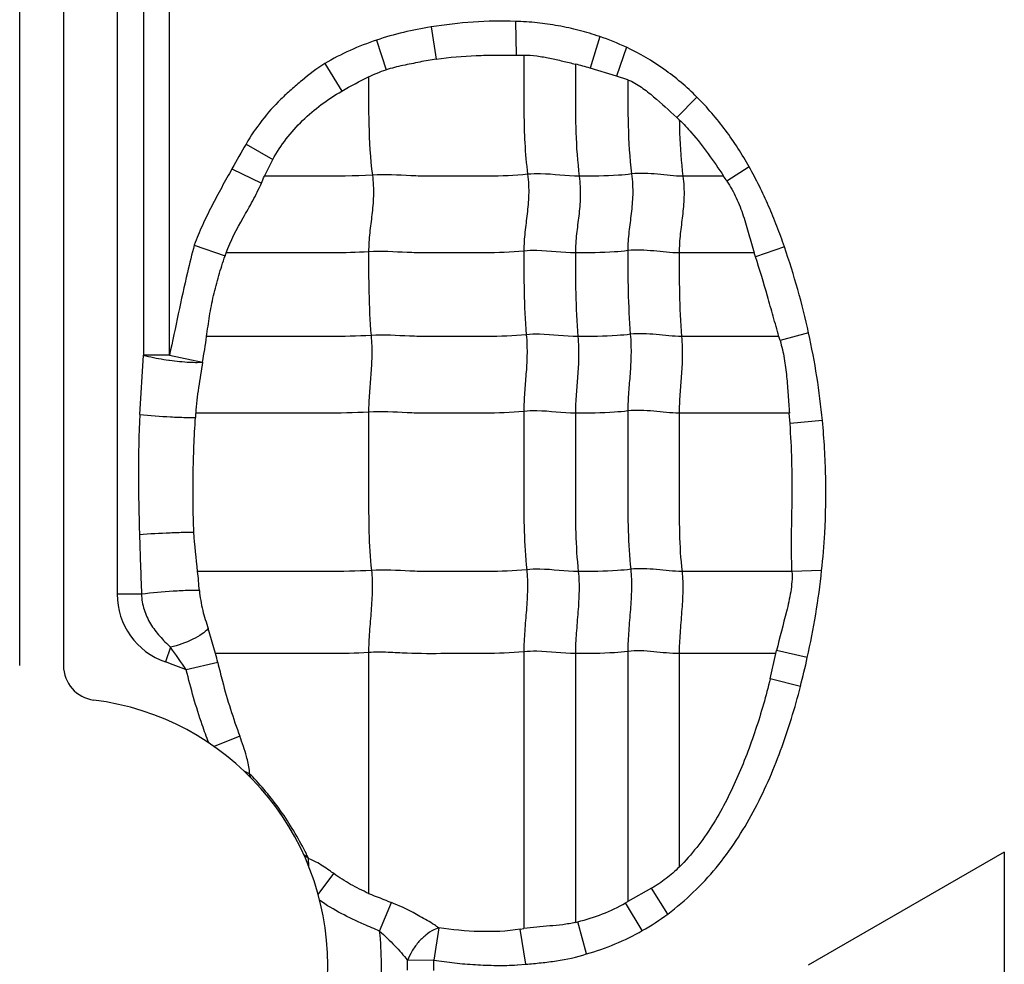
# Model space of a CAD drawing. Units: inches. Extents: x 23809 to 44080, y -772 to 4673.
# Drawn here: x 24044 to 24057, y 4347 to 4360 of the extents above; entities that cross this region are included whole.
import ezdxf

# ---------------------------------------------------------------- set-up
doc = ezdxf.new("R2010")
doc.units = ezdxf.units.IN

msp = doc.modelspace()

# ---------------------------------------------------------------- linework, layer by layer
at = {"color": 7, "linetype": 'Continuous'}
for p, q in [((24043.882, 4351.218), (24043.882, 4371.749)), ((24044.462, 4371.749), (24044.462, 4351.218)), ((24045.173, 4370.549), (24045.173, 4352.163)), ((24045.52, 4363.962), (24045.52, 4355.329)), ((24045.867, 4355.329), (24045.867, 4363.962)), ((24050.45, 4359.749), (24050.457, 4359.304)), ((24049.331, 4359.675), (24049.4, 4359.248)), ((24048.607, 4359.501), (24048.735, 4359.108)), ((24051.565, 4359.548), (24051.436, 4359.13)), ((24051.92, 4359.406), (24051.784, 4359.024)), ((24050.457, 4359.304), (24050.557, 4359.303)), ((24047.923, 4359.191), (24048.148, 4358.826)), ((24051.784, 4359.024), (24051.436, 4359.13)), ((24051.936, 4358.975), (24051.784, 4359.024)), ((24052.851, 4358.747), (24052.584, 4358.478)), ((24052.618, 4358.447), (24052.584, 4358.478)), ((24046.881, 4358.125), (24047.234, 4357.921)), ((24047.123, 4357.699), (24047.234, 4357.921)), ((24046.694, 4357.798), (24047.083, 4357.606)), ((24053.543, 4357.823), (24053.248, 4357.635)), ((24053.204, 4357.699), (24052.666, 4357.699)), ((24046.195, 4356.787), (24046.602, 4356.645)), ((24054.01, 4356.764), (24053.627, 4356.633)), ((24053.61, 4356.683), (24052.616, 4356.683)), ((24053.938, 4355.576), (24052.649, 4355.576)), ((24054.33, 4355.623), (24053.953, 4355.521)), ((24045.473, 4354.544), (24045.52, 4355.329)), ((24045.867, 4355.329), (24045.52, 4355.329)), ((24045.867, 4355.329), (24046.303, 4355.237)), ((24054.074, 4354.561), (24052.616, 4354.561)), ((24054.085, 4354.424), (24054.074, 4354.561)), ((24054.514, 4354.462), (24054.085, 4354.424)), ((24054.11, 4352.464), (24052.654, 4352.464)), ((24054.503, 4352.477), (24054.11, 4352.462)), ((24045.496, 4352.163), (24045.173, 4352.163)), ((24046.477, 4351.376), (24046.379, 4351.707)), ((24045.879, 4351.461), (24045.812, 4351.267)), ((24048.503, 4351.391), (24048.503, 4348.201)), ((24050.559, 4351.4), (24050.559, 4347.735)), ((24051.936, 4351.406), (24051.936, 4348.095)), ((24053.898, 4351.376), (24053.906, 4351.416)), ((24054.313, 4351.324), (24053.906, 4351.416)), ((24046.505, 4351.26), (24046.089, 4351.16)), ((24051.242, 4351.376), (24051.242, 4347.818)), ((24052.616, 4351.376), (24052.616, 4348.549)), ((24053.898, 4351.376), (24052.616, 4351.376)), ((24053.822, 4351.044), (24053.897, 4351.376)), ((24054.222, 4350.943), (24053.822, 4351.044)), ((24046.798, 4350.281), (24046.456, 4350.147)), ((24046.927, 4349.786), (24046.856, 4349.819)), ((24046.924, 4349.827), (24046.908, 4349.925)), ((24046.927, 4349.786), (24046.924, 4349.827)), ((24046.945, 4349.732), (24046.927, 4349.786)), ((24047.708, 4348.662), (24047.646, 4348.71)), ((24047.71, 4348.56), (24047.708, 4348.662)), ((24047.749, 4348.645), (24047.708, 4348.662)), ((24047.807, 4348.616), (24047.749, 4348.645)), ((24056.922, 4348.749), (24054.324, 4347.249)), ((24056.922, 4348.749), (24056.922, 4345.749)), ((24047.836, 4348.184), (24048.042, 4348.463)), ((24052.251, 4348.268), (24051.936, 4348.094)), ((24052.465, 4347.927), (24052.251, 4348.268)), ((24048.649, 4347.702), (24048.806, 4348.079)), ((24051.907, 4348.077), (24051.936, 4348.095)), ((24052.128, 4347.708), (24051.907, 4348.077)), ((24049.432, 4347.745), (24049.367, 4347.317)), ((24049.432, 4347.745), (24049.367, 4347.718)), ((24050.51, 4347.727), (24050.559, 4347.735)), ((24051.389, 4347.399), (24051.274, 4347.825)), ((24050.585, 4347.262), (24050.51, 4347.727)), ((24049.367, 4347.317), (24049.02, 4347.313)), ((24050.474, 4347.254), (24050.585, 4347.262))]:
    msp.add_line(p, q, dxfattribs=at)
for centre, radius, start, end in [((24049.69, 4356.202), 3.472, 108.1696, 120.589), ((24050.317, 4353.17), 6.147, 98.58, 100.6415), ((24044.215, 4333.584), 26.547, 74.2149, 74.6477), ((24068.663, 4345.448), 25.203, 149.8016, 150.6569), ((24042.887, 4359.467), 4.59, 336.0881, 337.3488), ((24051.238, 4356.321), 2.401, 33.164, 35.0353), ((24044.076, 4353.364), 10.5, 12.4251, 18.8919), ((24054.352, 4354.043), 8.175, 161.1535, 161.4392), ((24046.298, 4354.194), 7.724, 18.4071, 18.8041), ((24051.323, 4354.784), 2.732, 15.6512, 16.8393), ((24046.385, 4359.032), 3.805, 262.0442, 262.1834), ((24064.807, 4353.369), 18.632, 176.334, 176.5118), ((24129.379, 4355.418), 83.946, 181.68097, 182.22159), ((24038.203, 4351.612), 8.081, 4.2562, 6.0538), ((24046.122, 4352.163), 0.949, 180, 250.9179), ((24041.183, 4347.973), 5.85, 33.0041, 36.5999), ((24044.422, 4347.249), 4.251, 66.9177, 70.9179), ((24042.154, 4350.257), 4.465, 12.9803, 14.5141), ((24044.126, 4353.562), 10.43, 345.4563, 347.608), ((24044.922, 4351.218), 0.46, 180, 262.8192), ((24044.422, 4347.249), 3.54, 277.1808, 82.8192), ((24044.563, 4347.455), 3.32, 43.6574, 44.5979), ((24044.538, 4347.174), 3.502, 25.1421, 26.2564), ((24080.56, 4427.439), 85.477, 247.97362, 248.19226), ((24050.736, 4349.976), 2.217, 283.1966, 284.0474), ((24044.422, 4347.249), 4.251, 354.3171, 6.1177), ((24044.422, 4347.249), 4.598, 359.2078, 0.7922), ((24044.422, 4347.249), 4.945, 359.2078, 0.7922)]:
    msp.add_arc(centre, radius, start, end, dxfattribs=at)
for points in [[(24050.45, 4359.749), (24050.077, 4359.765), (24049.7, 4359.734), (24049.331, 4359.675)], [(24049.331, 4359.675), (24049.086, 4359.636), (24048.842, 4359.58), (24048.607, 4359.501)], [(24051.92, 4359.406), (24051.804, 4359.459), (24051.685, 4359.507), (24051.564, 4359.549)], [(24048.503, 4359.014), (24048.578, 4359.051), (24048.655, 4359.083), (24048.735, 4359.108)], [(24048.148, 4358.826), (24048.264, 4358.894), (24048.381, 4358.958), (24048.503, 4359.014)], [(24046.303, 4355.237), (24046.325, 4355.349), (24046.343, 4355.462), (24046.357, 4355.575)], [(24054.514, 4354.462), (24054.475, 4354.852), (24054.415, 4355.241), (24054.33, 4355.623)], [(24045.473, 4354.544), (24045.448, 4354.015), (24045.452, 4353.485), (24045.469, 4352.955)], [(24046.239, 4352.464), (24046.221, 4352.638), (24046.198, 4352.811), (24046.19, 4352.985)], [(24054.313, 4351.324), (24054.397, 4351.704), (24054.464, 4352.09), (24054.503, 4352.477)], [(24052.128, 4347.708), (24052.245, 4347.773), (24052.357, 4347.847), (24052.465, 4347.927)], [(24051.389, 4347.399), (24051.645, 4347.473), (24051.896, 4347.575), (24052.128, 4347.708)]]:
    msp.add_open_spline(points, degree=3, dxfattribs=at)
for points, knots in [([(24051.564, 4359.549), (24051.474, 4359.579), (24051.293, 4359.634), (24051.015, 4359.694), (24050.734, 4359.733), (24050.545, 4359.747), (24050.45, 4359.749)], [0, 0, 0, 0, 0.250025, 0.499981, 0.750034, 1, 1, 1, 1]), ([(24052.851, 4358.747), (24052.716, 4358.882), (24052.424, 4359.13), (24052.093, 4359.324), (24051.92, 4359.406)], [0, 0, 0, 0, 0.500022, 1, 1, 1, 1]), ([(24049.182, 4359.21), (24049.107, 4359.195), (24048.957, 4359.167), (24048.808, 4359.131), (24048.735, 4359.108)], [0, 0, 0, 0, 0.500017, 1, 1, 1, 1]), ([(24049.4, 4359.248), (24049.574, 4359.275), (24049.839, 4359.298), (24050.192, 4359.304), (24050.369, 4359.303), (24050.457, 4359.304)], [0, 0, 0, 0, 0.499951, 0.749986, 1, 1, 1, 1]), ([(24050.557, 4359.303), (24050.615, 4359.303), (24050.732, 4359.294), (24050.904, 4359.264), (24051.074, 4359.224), (24051.187, 4359.197), (24051.243, 4359.183)], [0, 0, 0, 0, 0.250355, 0.500469, 0.750314, 1, 1, 1, 1]), ([(24050.559, 4359.303), (24050.559, 4359.175), (24050.559, 4358.919), (24050.558, 4358.532), (24050.568, 4358.132), (24050.592, 4357.862), (24050.609, 4357.724)], [0, 0, 0, 0, 0.242518, 0.485651, 0.735166, 1, 1, 1, 1]), ([(24047.923, 4359.191), (24047.816, 4359.125), (24047.668, 4359.008), (24047.478, 4358.845), (24047.292, 4358.677), (24047.084, 4358.441), (24046.943, 4358.234), (24046.881, 4358.125)], [0, 0, 0, 0, 0.249963, 0.37518, 0.500138, 0.750026, 1, 1, 1, 1]), ([(24051.242, 4359.181), (24051.242, 4359.061), (24051.242, 4358.76), (24051.242, 4358.266), (24051.268, 4357.891), (24051.293, 4357.699)], [0, 0, 0, 0, 0.242043, 0.608797, 1, 1, 1, 1]), ([(24048.503, 4359.014), (24048.503, 4358.804), (24048.499, 4358.37), (24048.525, 4357.936), (24048.553, 4357.714)], [0, 0, 0, 0, 0.484293, 1, 1, 1, 1]), ([(24051.936, 4358.975), (24051.936, 4358.774), (24051.934, 4358.358), (24051.96, 4357.942), (24051.987, 4357.729)], [0, 0, 0, 0, 0.484108, 1, 1, 1, 1]), ([(24051.936, 4358.976), (24052, 4358.952), (24052.119, 4358.881), (24052.333, 4358.71), (24052.482, 4358.569), (24052.584, 4358.478)], [0, 0, 0, 0, 0.249772, 0.499891, 1, 1, 1, 1]), ([(24047.234, 4357.921), (24047.339, 4358.11), (24047.608, 4358.459), (24047.961, 4358.717), (24048.148, 4358.826)], [0, 0, 0, 0, 0.499853, 1, 1, 1, 1]), ([(24053.543, 4357.822), (24053.496, 4357.907), (24053.396, 4358.072), (24053.232, 4358.31), (24053.051, 4358.537), (24052.919, 4358.678), (24052.851, 4358.747)], [0, 0, 0, 0, 0.249972, 0.500015, 0.74998, 1, 1, 1, 1]), ([(24052.618, 4358.447), (24052.619, 4358.387), (24052.625, 4358.138), (24052.643, 4357.888), (24052.666, 4357.699)], [0, 0, 0, 0, 0.240282, 1, 1, 1, 1]), ([(24052.618, 4358.447), (24052.674, 4358.392), (24052.891, 4358.159), (24053.073, 4357.898), (24053.204, 4357.7)], [0, 0, 0, 0, 0.250131, 1, 1, 1, 1]), ([(24046.694, 4357.798), (24046.648, 4357.717), (24046.557, 4357.552), (24046.424, 4357.302), (24046.299, 4357.049), (24046.228, 4356.875), (24046.195, 4356.787)], [0, 0, 0, 0, 0.249983, 0.500003, 0.749991, 1, 1, 1, 1]), ([(24054.01, 4356.764), (24053.979, 4356.855), (24053.912, 4357.036), (24053.803, 4357.305), (24053.681, 4357.568), (24053.59, 4357.738), (24053.543, 4357.822)], [0, 0, 0, 0, 0.24998, 0.500011, 0.749985, 1, 1, 1, 1]), ([(24048.553, 4357.714), (24048.314, 4357.699), (24047.837, 4357.699), (24047.36, 4357.699), (24047.123, 4357.699)], [0, 0, 0, 0, 0.502848, 1, 1, 1, 1]), ([(24048.553, 4357.714), (24048.565, 4357.622), (24048.573, 4357.446), (24048.549, 4357.191), (24048.515, 4356.947), (24048.503, 4356.782), (24048.503, 4356.698)], [0, 0, 0, 0, 0.272503, 0.516183, 0.75247, 1, 1, 1, 1]), ([(24050.609, 4357.724), (24050.437, 4357.706), (24050.178, 4357.698), (24049.833, 4357.7), (24049.576, 4357.7), (24049.319, 4357.697), (24048.978, 4357.706), (24048.723, 4357.725), (24048.553, 4357.714)], [0, 0, 0, 0, 0.252321, 0.37751, 0.502804, 0.628313, 0.751928, 1, 1, 1, 1]), ([(24050.609, 4357.724), (24050.621, 4357.632), (24050.629, 4357.456), (24050.605, 4357.201), (24050.57, 4356.956), (24050.559, 4356.792), (24050.559, 4356.708)], [0, 0, 0, 0, 0.272503, 0.516183, 0.75247, 1, 1, 1, 1]), ([(24051.293, 4357.699), (24051.122, 4357.699), (24050.895, 4357.736), (24050.666, 4357.73), (24050.609, 4357.724)], [0, 0, 0, 0, 0.747834, 1, 1, 1, 1]), ([(24051.293, 4357.699), (24051.304, 4357.608), (24051.313, 4357.431), (24051.289, 4357.177), (24051.254, 4356.932), (24051.242, 4356.768), (24051.242, 4356.683)], [0, 0, 0, 0, 0.272503, 0.516183, 0.75247, 1, 1, 1, 1]), ([(24051.987, 4357.729), (24051.928, 4357.721), (24051.698, 4357.7), (24051.465, 4357.699), (24051.293, 4357.699)], [0, 0, 0, 0, 0.254254, 1, 1, 1, 1]), ([(24051.987, 4357.729), (24051.998, 4357.637), (24052.007, 4357.461), (24051.983, 4357.206), (24051.948, 4356.961), (24051.936, 4356.797), (24051.936, 4356.713)], [0, 0, 0, 0, 0.272503, 0.516183, 0.75247, 1, 1, 1, 1]), ([(24052.666, 4357.699), (24052.554, 4357.699), (24052.329, 4357.729), (24052.1, 4357.743), (24051.987, 4357.729)], [0, 0, 0, 0, 0.496695, 1, 1, 1, 1]), ([(24052.666, 4357.699), (24052.678, 4357.608), (24052.686, 4357.431), (24052.662, 4357.177), (24052.628, 4356.932), (24052.616, 4356.768), (24052.616, 4356.683)], [0, 0, 0, 0, 0.272503, 0.516183, 0.75247, 1, 1, 1, 1]), ([(24046.616, 4356.683), (24046.673, 4356.846), (24046.8, 4357.074), (24046.971, 4357.373), (24047.048, 4357.528), (24047.083, 4357.606)], [0, 0, 0, 0, 0.500041, 0.750115, 1, 1, 1, 1]), ([(24053.248, 4357.635), (24053.294, 4357.563), (24053.378, 4357.414), (24053.469, 4357.175), (24053.538, 4356.929), (24053.584, 4356.765), (24053.61, 4356.684)], [0, 0, 0, 0, 0.249947, 0.499929, 0.749983, 1, 1, 1, 1]), ([(24046.195, 4356.787), (24046.163, 4356.666), (24046.087, 4356.365), (24045.983, 4355.877), (24045.905, 4355.512), (24045.867, 4355.329)], [0, 0, 0, 0, 0.250005, 0.625001, 1, 1, 1, 1]), ([(24046.357, 4355.575), (24046.37, 4355.666), (24046.394, 4355.848), (24046.447, 4356.118), (24046.518, 4356.383), (24046.573, 4356.558), (24046.602, 4356.645)], [0, 0, 0, 0, 0.250038, 0.499954, 0.750029, 1, 1, 1, 1]), ([(24048.503, 4356.698), (24048.344, 4356.688), (24048.028, 4356.682), (24047.555, 4356.684), (24047.085, 4356.683), (24046.772, 4356.683), (24046.616, 4356.683)], [0, 0, 0, 0, 0.25313, 0.502176, 0.751088, 1, 1, 1, 1]), ([(24050.559, 4356.708), (24050.387, 4356.69), (24050.127, 4356.682), (24049.783, 4356.684), (24049.525, 4356.684), (24049.268, 4356.681), (24048.928, 4356.69), (24048.673, 4356.709), (24048.503, 4356.698)], [0, 0, 0, 0, 0.252321, 0.37751, 0.502804, 0.628313, 0.751928, 1, 1, 1, 1]), ([(24048.503, 4356.698), (24048.503, 4356.519), (24048.503, 4356.15), (24048.52, 4355.781), (24048.536, 4355.59)], [0, 0, 0, 0, 0.483986, 1, 1, 1, 1]), ([(24051.242, 4356.683), (24051.072, 4356.683), (24050.845, 4356.72), (24050.616, 4356.714), (24050.559, 4356.708)], [0, 0, 0, 0, 0.747834, 1, 1, 1, 1]), ([(24050.559, 4356.708), (24050.559, 4356.529), (24050.559, 4356.159), (24050.576, 4355.79), (24050.592, 4355.6)], [0, 0, 0, 0, 0.483986, 1, 1, 1, 1]), ([(24051.936, 4356.713), (24051.878, 4356.705), (24051.647, 4356.684), (24051.415, 4356.683), (24051.242, 4356.683)], [0, 0, 0, 0, 0.254254, 1, 1, 1, 1]), ([(24051.242, 4356.683), (24051.242, 4356.505), (24051.242, 4356.135), (24051.26, 4355.766), (24051.275, 4355.576)], [0, 0, 0, 0, 0.483986, 1, 1, 1, 1]), ([(24052.616, 4356.683), (24052.503, 4356.683), (24052.278, 4356.713), (24052.05, 4356.727), (24051.936, 4356.713)], [0, 0, 0, 0, 0.496695, 1, 1, 1, 1]), ([(24051.936, 4356.713), (24051.936, 4356.534), (24051.936, 4356.164), (24051.954, 4355.795), (24051.969, 4355.605)], [0, 0, 0, 0, 0.483986, 1, 1, 1, 1]), ([(24052.616, 4356.683), (24052.616, 4356.505), (24052.616, 4356.135), (24052.633, 4355.766), (24052.649, 4355.576)], [0, 0, 0, 0, 0.483986, 1, 1, 1, 1]), ([(24053.938, 4355.576), (24053.913, 4355.665), (24053.861, 4355.844), (24053.762, 4356.197), (24053.684, 4356.46), (24053.627, 4356.633)], [0, 0, 0, 0, 0.252776, 0.505769, 1, 1, 1, 1]), ([(24048.536, 4355.59), (24048.353, 4355.579), (24047.988, 4355.574), (24047.442, 4355.576), (24046.899, 4355.576), (24046.537, 4355.576), (24046.356, 4355.576)], [0, 0, 0, 0, 0.252785, 0.501879, 0.75094, 1, 1, 1, 1]), ([(24048.536, 4355.59), (24048.544, 4355.498), (24048.549, 4355.323), (24048.533, 4355.068), (24048.511, 4354.823), (24048.503, 4354.659), (24048.503, 4354.575)], [0, 0, 0, 0, 0.273317, 0.516879, 0.752302, 1, 1, 1, 1]), ([(24050.592, 4355.6), (24050.42, 4355.582), (24050.16, 4355.575), (24049.816, 4355.576), (24049.558, 4355.576), (24049.301, 4355.573), (24048.961, 4355.582), (24048.706, 4355.601), (24048.536, 4355.59)], [0, 0, 0, 0, 0.252321, 0.37751, 0.502804, 0.628313, 0.751928, 1, 1, 1, 1]), ([(24050.592, 4355.6), (24050.599, 4355.508), (24050.605, 4355.332), (24050.589, 4355.078), (24050.566, 4354.832), (24050.559, 4354.669), (24050.559, 4354.585)], [0, 0, 0, 0, 0.273317, 0.516879, 0.752302, 1, 1, 1, 1]), ([(24051.275, 4355.576), (24051.105, 4355.576), (24050.878, 4355.612), (24050.649, 4355.606), (24050.592, 4355.6)], [0, 0, 0, 0, 0.747834, 1, 1, 1, 1]), ([(24051.275, 4355.576), (24051.283, 4355.483), (24051.288, 4355.308), (24051.273, 4355.053), (24051.25, 4354.808), (24051.242, 4354.644), (24051.242, 4354.561)], [0, 0, 0, 0, 0.273317, 0.516879, 0.752302, 1, 1, 1, 1]), ([(24051.969, 4355.605), (24051.911, 4355.598), (24051.68, 4355.576), (24051.448, 4355.576), (24051.275, 4355.576)], [0, 0, 0, 0, 0.254254, 1, 1, 1, 1]), ([(24051.969, 4355.605), (24051.977, 4355.513), (24051.982, 4355.337), (24051.967, 4355.083), (24051.944, 4354.837), (24051.936, 4354.674), (24051.936, 4354.59)], [0, 0, 0, 0, 0.273317, 0.516879, 0.752302, 1, 1, 1, 1]), ([(24052.649, 4355.576), (24052.536, 4355.576), (24052.311, 4355.605), (24052.083, 4355.619), (24051.969, 4355.605)], [0, 0, 0, 0, 0.496695, 1, 1, 1, 1]), ([(24052.649, 4355.576), (24052.656, 4355.483), (24052.662, 4355.308), (24052.646, 4355.053), (24052.624, 4354.808), (24052.616, 4354.644), (24052.616, 4354.561)], [0, 0, 0, 0, 0.273317, 0.516879, 0.752302, 1, 1, 1, 1]), ([(24053.953, 4355.521), (24053.975, 4355.443), (24054.012, 4355.286), (24054.042, 4355.044), (24054.058, 4354.802), (24054.07, 4354.641), (24054.076, 4354.56)], [0, 0, 0, 0, 0.250066, 0.499933, 0.749964, 1, 1, 1, 1]), ([(24045.52, 4355.329), (24045.542, 4355.323), (24045.654, 4355.296), (24045.767, 4355.276), (24045.858, 4355.263)], [0, 0, 0, 0, 0.197908, 1, 1, 1, 1]), ([(24045.867, 4355.262), (24045.956, 4355.25), (24046.078, 4355.237), (24046.224, 4355.233), (24046.28, 4355.235), (24046.303, 4355.237)], [0, 0, 0, 0, 0.612403, 0.841077, 1, 1, 1, 1]), ([(24046.303, 4355.237), (24046.288, 4355.125), (24046.249, 4354.901), (24046.22, 4354.674), (24046.213, 4354.561)], [0, 0, 0, 0, 0.499131, 1, 1, 1, 1]), ([(24045.473, 4354.544), (24045.608, 4354.53), (24045.811, 4354.515), (24046.057, 4354.504), (24046.167, 4354.502), (24046.21, 4354.503)], [0, 0, 0, 0, 0.554576, 0.826329, 1, 1, 1, 1]), ([(24048.503, 4354.575), (24048.311, 4354.563), (24047.927, 4354.559), (24047.354, 4354.561), (24046.784, 4354.56), (24046.403, 4354.561), (24046.213, 4354.561)], [0, 0, 0, 0, 0.252664, 0.501787, 0.750894, 1, 1, 1, 1]), ([(24050.559, 4354.585), (24050.387, 4354.567), (24050.127, 4354.56), (24049.783, 4354.561), (24049.525, 4354.561), (24049.268, 4354.558), (24048.928, 4354.567), (24048.673, 4354.586), (24048.503, 4354.575)], [0, 0, 0, 0, 0.252321, 0.37751, 0.502804, 0.628313, 0.751928, 1, 1, 1, 1]), ([(24048.503, 4354.575), (24048.503, 4354.222), (24048.503, 4353.692), (24048.503, 4352.993), (24048.522, 4352.647), (24048.541, 4352.479)], [0, 0, 0, 0, 0.505949, 0.75738, 1, 1, 1, 1]), ([(24051.242, 4354.561), (24051.072, 4354.561), (24050.845, 4354.597), (24050.616, 4354.591), (24050.559, 4354.585)], [0, 0, 0, 0, 0.747834, 1, 1, 1, 1]), ([(24050.559, 4354.585), (24050.559, 4354.231), (24050.559, 4353.701), (24050.559, 4353.002), (24050.577, 4352.657), (24050.597, 4352.488)], [0, 0, 0, 0, 0.505949, 0.75738, 1, 1, 1, 1]), ([(24051.936, 4354.59), (24051.878, 4354.583), (24051.647, 4354.561), (24051.415, 4354.561), (24051.242, 4354.561)], [0, 0, 0, 0, 0.254254, 1, 1, 1, 1]), ([(24051.242, 4354.561), (24051.242, 4354.207), (24051.242, 4353.677), (24051.242, 4352.978), (24051.261, 4352.632), (24051.28, 4352.464)], [0, 0, 0, 0, 0.505949, 0.75738, 1, 1, 1, 1]), ([(24052.616, 4354.561), (24052.503, 4354.561), (24052.278, 4354.59), (24052.05, 4354.604), (24051.936, 4354.59)], [0, 0, 0, 0, 0.496695, 1, 1, 1, 1]), ([(24051.936, 4354.59), (24051.936, 4354.236), (24051.936, 4353.706), (24051.936, 4353.007), (24051.955, 4352.662), (24051.974, 4352.493)], [0, 0, 0, 0, 0.505949, 0.75738, 1, 1, 1, 1]), ([(24052.616, 4354.561), (24052.616, 4354.207), (24052.616, 4353.677), (24052.616, 4352.978), (24052.634, 4352.632), (24052.654, 4352.464)], [0, 0, 0, 0, 0.505949, 0.75738, 1, 1, 1, 1]), ([(24046.19, 4352.985), (24046.184, 4353.111), (24046.178, 4353.364), (24046.178, 4353.871), (24046.194, 4354.25), (24046.21, 4354.503)], [0, 0, 0, 0, 0.250064, 0.500179, 1, 1, 1, 1]), ([(24054.11, 4352.464), (24054.097, 4352.79), (24054.115, 4353.281), (24054.112, 4353.934), (24054.096, 4354.261), (24054.085, 4354.424)], [0, 0, 0, 0, 0.500032, 0.75004, 1, 1, 1, 1]), ([(24054.503, 4352.477), (24054.522, 4352.642), (24054.555, 4353.055), (24054.567, 4353.718), (24054.537, 4354.215), (24054.514, 4354.462)], [0, 0, 0, 0, 0.250009, 0.625007, 1, 1, 1, 1]), ([(24045.469, 4352.955), (24045.604, 4352.965), (24045.804, 4352.976), (24046.044, 4352.984), (24046.149, 4352.986), (24046.19, 4352.985)], [0, 0, 0, 0, 0.562773, 0.830477, 1, 1, 1, 1]), ([(24048.541, 4352.479), (24048.347, 4352.466), (24047.961, 4352.463), (24047.385, 4352.464), (24046.81, 4352.464), (24046.427, 4352.464), (24046.236, 4352.464)], [0, 0, 0, 0, 0.252648, 0.501775, 0.750888, 1, 1, 1, 1]), ([(24048.541, 4352.479), (24048.551, 4352.393), (24048.555, 4352.214), (24048.537, 4351.943), (24048.513, 4351.667), (24048.503, 4351.482), (24048.503, 4351.391)], [0, 0, 0, 0, 0.23745, 0.490795, 0.749052, 1, 1, 1, 1]), ([(24050.597, 4352.488), (24050.425, 4352.47), (24050.165, 4352.463), (24049.821, 4352.464), (24049.563, 4352.464), (24049.306, 4352.461), (24048.966, 4352.47), (24048.711, 4352.489), (24048.541, 4352.479)], [0, 0, 0, 0, 0.252321, 0.37751, 0.502804, 0.628313, 0.751928, 1, 1, 1, 1]), ([(24050.597, 4352.488), (24050.607, 4352.402), (24050.611, 4352.224), (24050.593, 4351.952), (24050.569, 4351.676), (24050.559, 4351.492), (24050.559, 4351.4)], [0, 0, 0, 0, 0.23745, 0.490795, 0.749052, 1, 1, 1, 1]), ([(24051.28, 4352.464), (24051.11, 4352.464), (24050.883, 4352.5), (24050.654, 4352.494), (24050.597, 4352.488)], [0, 0, 0, 0, 0.747834, 1, 1, 1, 1]), ([(24051.28, 4352.464), (24051.29, 4352.378), (24051.294, 4352.199), (24051.277, 4351.928), (24051.252, 4351.652), (24051.242, 4351.467), (24051.242, 4351.376)], [0, 0, 0, 0, 0.23745, 0.490795, 0.749052, 1, 1, 1, 1]), ([(24051.974, 4352.493), (24051.916, 4352.486), (24051.685, 4352.464), (24051.453, 4352.464), (24051.28, 4352.464)], [0, 0, 0, 0, 0.254254, 1, 1, 1, 1]), ([(24051.974, 4352.493), (24051.984, 4352.407), (24051.988, 4352.229), (24051.971, 4351.957), (24051.946, 4351.681), (24051.936, 4351.497), (24051.936, 4351.406)], [0, 0, 0, 0, 0.23745, 0.490795, 0.749052, 1, 1, 1, 1]), ([(24052.654, 4352.464), (24052.541, 4352.464), (24052.316, 4352.494), (24052.088, 4352.507), (24051.974, 4352.493)], [0, 0, 0, 0, 0.496695, 1, 1, 1, 1]), ([(24052.654, 4352.464), (24052.664, 4352.378), (24052.668, 4352.199), (24052.65, 4351.928), (24052.626, 4351.652), (24052.616, 4351.467), (24052.616, 4351.376)], [0, 0, 0, 0, 0.23745, 0.490795, 0.749052, 1, 1, 1, 1]), ([(24054.11, 4352.462), (24054.115, 4352.373), (24054.099, 4352.194), (24054.019, 4351.847), (24053.945, 4351.59), (24053.906, 4351.416)], [0, 0, 0, 0, 0.249966, 0.500192, 1, 1, 1, 1]), ([(24046.262, 4352.212), (24046.217, 4352.214), (24046.102, 4352.212), (24045.846, 4352.2), (24045.635, 4352.182), (24045.496, 4352.163)], [0, 0, 0, 0, 0.174032, 0.450937, 1, 1, 1, 1]), ([(24045.496, 4352.163), (24045.498, 4352.095), (24045.52, 4351.957), (24045.609, 4351.768), (24045.734, 4351.605), (24045.83, 4351.508), (24045.879, 4351.461)], [0, 0, 0, 0, 0.251408, 0.502559, 0.752396, 1, 1, 1, 1]), ([(24046.262, 4352.212), (24046.271, 4352.124), (24046.291, 4351.993), (24046.34, 4351.827), (24046.366, 4351.747), (24046.379, 4351.707)], [0, 0, 0, 0, 0.511292, 0.756511, 1, 1, 1, 1]), ([(24046.379, 4351.707), (24046.355, 4351.68), (24046.289, 4351.628), (24046.125, 4351.536), (24045.981, 4351.485), (24045.879, 4351.461)], [0, 0, 0, 0, 0.191475, 0.443773, 1, 1, 1, 1]), ([(24048.503, 4351.391), (24048.332, 4351.38), (24047.993, 4351.375), (24047.486, 4351.377), (24046.981, 4351.376), (24046.645, 4351.376), (24046.477, 4351.376)], [0, 0, 0, 0, 0.252963, 0.502024, 0.751012, 1, 1, 1, 1]), ([(24050.559, 4351.4), (24050.387, 4351.383), (24050.041, 4351.374), (24049.526, 4351.378), (24049.099, 4351.372), (24048.759, 4351.396), (24048.589, 4351.397), (24048.503, 4351.391)], [0, 0, 0, 0, 0.252248, 0.502763, 0.752101, 0.874266, 1, 1, 1, 1]), ([(24051.242, 4351.376), (24051.072, 4351.376), (24050.845, 4351.413), (24050.616, 4351.406), (24050.559, 4351.4)], [0, 0, 0, 0, 0.747834, 1, 1, 1, 1]), ([(24051.936, 4351.406), (24051.878, 4351.398), (24051.647, 4351.377), (24051.415, 4351.376), (24051.242, 4351.376)], [0, 0, 0, 0, 0.254254, 1, 1, 1, 1]), ([(24052.616, 4351.376), (24052.503, 4351.376), (24052.278, 4351.406), (24052.05, 4351.42), (24051.936, 4351.406)], [0, 0, 0, 0, 0.496695, 1, 1, 1, 1]), ([(24046.505, 4351.26), (24046.525, 4351.177), (24046.606, 4350.846), (24046.709, 4350.52), (24046.798, 4350.281)], [0, 0, 0, 0, 0.25208, 1, 1, 1, 1]), ([(24046.386, 4350.194), (24046.356, 4350.273), (24046.241, 4350.59), (24046.148, 4350.914), (24046.089, 4351.16)], [0, 0, 0, 0, 0.249408, 1, 1, 1, 1]), ([(24053.822, 4351.044), (24053.767, 4350.817), (24053.638, 4350.367), (24053.389, 4349.712), (24053.069, 4349.087), (24052.782, 4348.712), (24052.616, 4348.549)], [0, 0, 0, 0, 0.250087, 0.500164, 0.75021, 1, 1, 1, 1]), ([(24052.465, 4347.927), (24052.701, 4348.105), (24053.026, 4348.416), (24053.376, 4348.896), (24053.603, 4349.279), (24053.798, 4349.679), (24053.963, 4350.092), (24054.106, 4350.514), (24054.187, 4350.799), (24054.222, 4350.943)], [0, 0, 0, 0, 0.249777, 0.37487, 0.499953, 0.624969, 0.749966, 0.875013, 1, 1, 1, 1]), ([(24046.908, 4349.925), (24046.901, 4349.954), (24046.872, 4350.075), (24046.83, 4350.193), (24046.798, 4350.281)], [0, 0, 0, 0, 0.245071, 1, 1, 1, 1]), ([(24047.679, 4348.723), (24047.633, 4348.815), (24047.533, 4348.999), (24047.364, 4349.266), (24047.173, 4349.517), (24047.035, 4349.674), (24046.965, 4349.747)], [0, 0, 0, 0, 0.245499, 0.500904, 0.755791, 1, 1, 1, 1]), ([(24048.042, 4348.463), (24048.023, 4348.477), (24047.947, 4348.531), (24047.868, 4348.583), (24047.807, 4348.616)], [0, 0, 0, 0, 0.253404, 1, 1, 1, 1]), ([(24052.616, 4348.549), (24052.561, 4348.495), (24052.446, 4348.392), (24052.317, 4348.307), (24052.251, 4348.268)], [0, 0, 0, 0, 0.500033, 1, 1, 1, 1]), ([(24048.503, 4348.201), (24048.422, 4348.237), (24048.263, 4348.315), (24048.114, 4348.411), (24048.042, 4348.463)], [0, 0, 0, 0, 0.500029, 1, 1, 1, 1]), ([(24048.649, 4347.702), (24048.58, 4347.731), (24048.307, 4347.846), (24048.039, 4347.98), (24047.856, 4348.107)], [0, 0, 0, 0, 0.251694, 1, 1, 1, 1]), ([(24049.182, 4347.897), (24049.153, 4347.914), (24049.031, 4347.982), (24048.904, 4348.04), (24048.806, 4348.079)], [0, 0, 0, 0, 0.240849, 1, 1, 1, 1]), ([(24051.274, 4347.825), (24051.385, 4347.853), (24051.603, 4347.92), (24051.809, 4348.019), (24051.907, 4348.077)], [0, 0, 0, 0, 0.500016, 1, 1, 1, 1]), ([(24049.432, 4347.745), (24049.413, 4347.758), (24049.332, 4347.813), (24049.248, 4347.862), (24049.182, 4347.897)], [0, 0, 0, 0, 0.234037, 1, 1, 1, 1]), ([(24050.51, 4347.727), (24050.332, 4347.697), (24049.969, 4347.684), (24049.61, 4347.718), (24049.432, 4347.745)], [0, 0, 0, 0, 0.499848, 1, 1, 1, 1]), ([(24051.243, 4347.818), (24051.187, 4347.804), (24051.074, 4347.783), (24050.902, 4347.769), (24050.73, 4347.757), (24050.615, 4347.743), (24050.559, 4347.735)], [0, 0, 0, 0, 0.250095, 0.500082, 0.750053, 1, 1, 1, 1]), ([(24048.649, 4347.702), (24048.717, 4347.639), (24048.847, 4347.515), (24048.967, 4347.382), (24049.02, 4347.313)], [0, 0, 0, 0, 0.517222, 1, 1, 1, 1]), ([(24049.367, 4347.718), (24049.328, 4347.699), (24049.254, 4347.648), (24049.155, 4347.552), (24049.075, 4347.437), (24049.035, 4347.354), (24049.02, 4347.313)], [0, 0, 0, 0, 0.235138, 0.494199, 0.756207, 1, 1, 1, 1]), ([(24050.585, 4347.262), (24050.653, 4347.268), (24050.788, 4347.281), (24051.058, 4347.314), (24051.26, 4347.354), (24051.389, 4347.399)], [0, 0, 0, 0, 0.250144, 0.500297, 1, 1, 1, 1]), ([(24049.367, 4347.317), (24049.458, 4347.303), (24049.641, 4347.277), (24049.917, 4347.256), (24050.194, 4347.244), (24050.379, 4347.248), (24050.471, 4347.254)], [0, 0, 0, 0, 0.25001, 0.500003, 0.750012, 1, 1, 1, 1])]:
    msp.add_open_spline(points, degree=3, knots=knots, dxfattribs=at)

doc.saveas('drawing.dxf')
